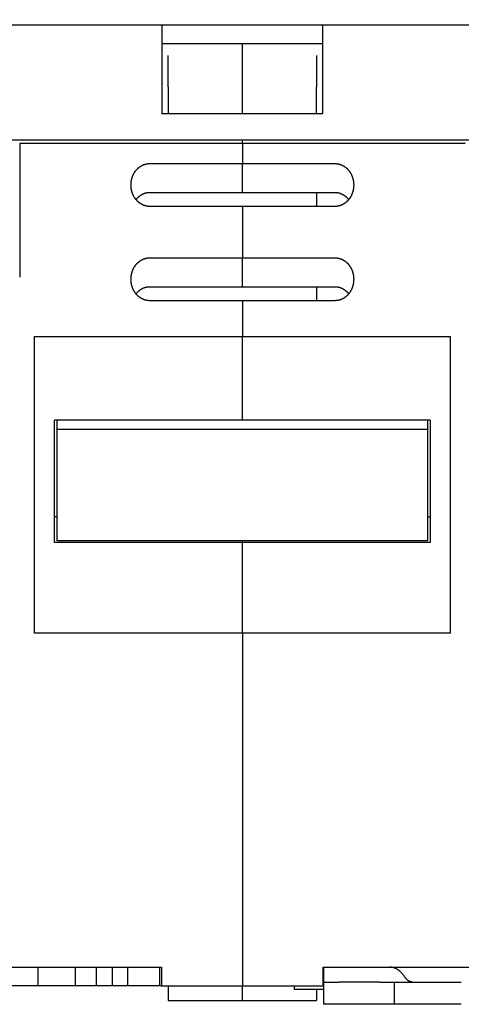
# Model space of a CAD drawing. Units: inches. Extents: x 0 to 56.4, y 0 to 43.3.
# Drawn here: x 16.1 to 18.5, y 8.6 to 13.8 of the extents above; entities that cross this region are included whole.
import ezdxf

# ---------------------------------------------------------------- set-up
doc = ezdxf.new("R2010")
doc.units = ezdxf.units.IN
doc.header["$MEASUREMENT"] = 0
doc.linetypes.add('HIDDENNEW0', pattern=[4.5, 1.5, -1.5, 1.5])
for name, color, linetype in [('2D_GEOM', 1, 'Continuous'), ('DIMENSION', 4, 'Continuous'), ('VISIBLE', 255, 'HIDDENNEW0')]:
    doc.layers.add(name, color=color, linetype=linetype)
doc.styles.add('Dimen_Text', font='romans.shx', dxfattribs={"width": 0.75})
doc.dimstyles.get("Standard").update_dxf_attribs({"dimscale": 5.5, "dimtxt": 0.125, "dimasz": 0.12, "dimexe": 0.08, "dimexo": 0.08, "dimgap": 0.09, "dimtad": 0, "dimtih": 1, "dimtoh": 1, "dimzin": 1, "dimdsep": 46, "dimtxsty": 'Dimen_Text', "dimcen": 0, "dimclrd": 256, "dimclre": 256, "dimclrt": 256, "dimadec": 0, "dimazin": 0, "dimtfac": 1, "dimtofl": 0, "dimtmove": 0, "dimatfit": 2, "dimfxl": 0, "dimtolj": 1, "dimtzin": 0, "dimlwd": -1, "dimlwe": -1, "dimarcsym": 0})

# ---------------------------------------------------------------- blocks, each defined once
blk = doc.blocks.new('OT800U22 BOTTOM')
at = {"layer": 'VISIBLE', "linetype": 'Continuous'}
for p, q in [((123.60696, 69.5), (151.2, 69.5)), ((151.2, 66.60469), (151.2, 69.5)), ((151.2, 69.5), (172.79999, 69.5)), ((172.79999, 69.5), (172.79999, 66.60469)), ((172.79999, 69.5), (200.39303, 69.5)), ((151.2, 67), (172.79999, 67)), ((151.2, 57.5), (151.2, 66.60469)), ((162, 65.38289), (162, 67)), ((172.79999, 66.60469), (172.79999, 57.5)), ((152, 61.15236), (152, 65.38289)), ((162, 61.15241), (162, 65.38289)), ((172, 65.38289), (172, 61.1524)), ((152, 61.15236), (152, 57.56945)), ((162, 57.56945), (162, 61.15241)), ((172, 57.56945), (172, 61.1524)), ((172.79999, 57.5), (151.2, 57.5)), ((152.00001, 57.5695), (162, 57.5695)), ((162, 57.5695), (171.99999, 57.5695)), ((162, 57.49998), (162, 57.56945)), ((123.09939, 54), (200.9006, 54)), ((162, 53.5), (132, 53.5)), ((132.00004, 53.50003), (132.00004, 35.50003)), ((162, 53.5), (162, 53.99994)), ((191.99999, 53.5), (162, 53.5)), ((162, 53.5), (162, 50.8)), ((149.50001, 50.80005), (162, 50.80005)), ((162, 50.80005), (174.49998, 50.80005)), ((162, 47.04722), (162, 50.8)), ((149.50001, 46.9133), (162, 46.9133)), ((162, 46.91324), (162, 47.04722)), ((162, 46.9133), (174.49998, 46.9133)), ((171.99999, 46.9133), (171.99999, 45.02653)), ((162, 45.02653), (149.50001, 45.02653)), ((174.49998, 45.02653), (162, 45.02653)), ((162, 45.02649), (162, 38.09829)), ((149.50001, 38.09825), (162, 38.09825)), ((162, 34.34551), (162, 38.09829)), ((162, 38.09825), (174.49998, 38.09825)), ((149.50001, 34.2115), (162, 34.2115)), ((162, 34.20962), (162, 34.34551)), ((162, 34.2115), (174.49998, 34.2115)), ((171.99999, 34.2115), (171.99999, 32.32484)), ((162, 32.32484), (149.50001, 32.32484)), ((174.49998, 32.32484), (162, 32.32484)), ((162, 32.32479), (162, 27.5)), ((134, 27.5), (162, 27.5)), ((134, -12.5), (134, 27.5)), ((162, 27.5), (190, 27.5)), ((162, 16.23614), (162, 27.5)), ((190, 27.5), (190, -12.5)), ((162, 16.23614), (136.7, 16.23614)), ((136.7, -0.25631), (136.7, 16.23614)), ((137.00003, 16.23608), (137, 15.07596)), ((187.3, 16.23614), (162, 16.23614)), ((187, 15.07596), (187, 16.23614)), ((187.3, 16.23614), (187.3, -0.25631)), ((137, 15), (137, 15.07596)), ((137, 15), (187, 15)), ((137, 15), (137, 0)), ((187, 15.07596), (187, 15)), ((187, 0), (187, 15)), ((137, 0), (187, 0)), ((162, -0.2563), (136.69999, -0.2563)), ((162, -0.25631), (162, -0.00006)), ((187.3, -0.2563), (162, -0.2563)), ((162, -12.5), (162, -0.25631)), ((162, -12.5), (134, -12.5)), ((190, -12.5), (162, -12.5)), ((162, -12.5), (162, -60)), ((122, -57.5), (151.1, -57.5)), ((134.5, -60), (134.5, -57.5)), ((139.5, -60), (139.5, -57.5)), ((142.3474, -59.99998), (142.3474, -57.49999)), ((144.52346, -59.99998), (144.52346, -57.49999)), ((146.56437, -59.99998), (146.56437, -57.49999)), ((150.87659, -59.99998), (150.87659, -57.49999)), ((151.1, -57.5), (151.1, -60)), ((172.9, -60), (172.9, -57.5)), ((172.9, -57.5), (179.95638, -57.5)), ((173, -58.83334), (173, -57.5)), ((179.95638, -57.5), (181.87387, -57.5)), ((181.87387, -57.5), (202, -57.5)), ((173, -59.5), (173, -58.83334)), ((173, -62.5), (173, -59.5)), ((173, -59.5), (175, -59.5)), ((180.5, -59.5), (175, -59.5)), ((180.5, -59.5), (182.5, -59.5)), ((182.5, -62.5), (182.5, -59.5)), ((182.5, -59.5), (185.53681, -59.5)), ((185.54796, -59.5), (191.49994, -59.49996)), ((134.5, -60), (122, -60)), ((139.5, -60), (134.5, -60)), ((142.34741, -60), (139.5, -60)), ((144.52343, -60), (142.34741, -60)), ((146.56437, -59.99998), (144.52346, -59.99998)), ((150.87659, -60), (146.56436, -60)), ((151.10002, -59.99998), (150.87659, -60)), ((151.1, -60), (162, -60)), ((152, -60), (152, -62)), ((162, -60), (172.9, -60)), ((162, -62), (162, -60)), ((168.99997, -59.99998), (168.99997, -60.50001)), ((169.06114, -60.5), (169, -60.5)), ((170.05774, -60.5), (169.06114, -60.5)), ((172.4, -60.5), (170.05774, -60.5)), ((171.99999, -60.50001), (172, -62)), ((173.00003, -60.50001), (172.4, -60.5)), ((152, -62), (162, -62)), ((162, -62), (172, -62)), ((175, -62.5), (173, -62.5)), ((180.5, -62.5), (175, -62.5)), ((182.5, -62.5), (180.5, -62.5)), ((185.5368, -62.5), (182.5, -62.5)), ((191.49994, -62.49998), (185.54796, -62.5))]:
    blk.add_line(p, q, dxfattribs=at)
for points in [[(147.00002, 47.91323), (147.00057, 47.97416, -0.004451478), (147.00219, 48.03499, -0.004461525), (147.00492, 48.09571, -0.004473682), (147.00872, 48.15632, -0.00449274), (147.01363, 48.21678, -0.004511018), (147.01961, 48.27709, -0.00452876), (147.02671, 48.33722, -0.004546751), (147.03488, 48.39717, -0.004567127), (147.04416, 48.45691, -0.004586787), (147.05452, 48.51643, -0.004608259), (147.066, 48.5757, -0.00462878), (147.07855, 48.63473, -0.004651638), (147.09223, 48.69348, -0.004673027), (147.10698, 48.75194, -0.004696931), (147.12285, 48.81009, -0.004718934), (147.1398, 48.86793, -0.004743738), (147.15787, 48.92543, -0.00476608), (147.17703, 48.98257, -0.004791455), (147.19731, 49.03934, -0.004813991), (147.21867, 49.09572, -0.0048397), (147.24116, 49.1517, -0.004861945), (147.26473, 49.20726, -0.004888606), (147.28942, 49.26237, -0.004913574), (147.3152, 49.31701, -0.004947077), (147.34209, 49.37113, -0.004979059), (147.37005, 49.42473, -0.005018564), (147.39912, 49.47776, -0.005055932), (147.42925, 49.5302, -0.005101538), (147.46048, 49.58201, -0.005144455), (147.49276, 49.63318, -0.005196029), (147.52614, 49.68364, -0.005243257), (147.56056, 49.73341, -0.00529851), (147.59606, 49.78243, -0.005352057), (147.63259, 49.83068, -0.005417569), (147.67021, 49.87812, -0.005463149), (147.70884, 49.92474, -0.005502384), (147.74853, 49.97048, -0.005530707), (147.7892, 50.01534, -0.005556738), (147.83089, 50.05926, -0.005586033), (147.87353, 50.10223, -0.005625434), (147.91714, 50.1442, -0.005664033), (147.96167, 50.18518, -0.00571074), (148.00713, 50.22507, -0.005756604), (148.05347, 50.26391, -0.005811836), (148.10071, 50.30161, -0.00586445), (148.1488, 50.33819, -0.005926124), (148.19774, 50.37357, -0.005986278), (148.24749, 50.40777, -0.006058391), (148.29806, 50.4407, -0.006111257), (148.3494, 50.47239, -0.006157362), (148.40151, 50.50276, -0.006195516), (148.45433, 50.53184, -0.006234827), (148.50787, 50.55955, -0.006281893), (148.56208, 50.58591, -0.006345661), (148.61695, 50.61085, -0.006377508), (148.67242, 50.6344, -0.006392836), (148.72848, 50.65647, -0.006504235), (148.78516, 50.67709, -0.00670762), (148.84249, 50.69619, -0.006563411), (148.90008, 50.71379, -0.006165785), (148.95781, 50.72979, -0.006897477), (149.01697, 50.74428, -0.0083674), (149.07803, 50.75717, -0.00634156), (149.13562, 50.76836, -0.002032203), (149.18791, 50.77769, -0.009174632), (149.25582, 50.78582, -0.016090909), (149.36131, 50.79329, -0.007829709), (149.50001, 50.80005, -0.004104193)], [(174.49998, 50.80005), (174.56145, 50.79911, -0.007121892), (174.62264, 50.79645, -0.007219352), (174.68356, 50.79198, -0.007217476), (174.74417, 50.78582, -0.007114025), (174.80445, 50.77791, -0.007047813), (174.86437, 50.76836, -0.006988404), (174.9239, 50.75712, -0.006933171), (174.98302, 50.74428, -0.006861724), (175.04169, 50.72981, -0.006802091), (175.09991, 50.71379, -0.006734121), (175.15762, 50.69619, -0.006675845), (175.21483, 50.67709, -0.006609719), (175.27148, 50.65647, -0.006553369), (175.32756, 50.6344, -0.006491168), (175.38304, 50.61085, -0.006438316), (175.43791, 50.58591, -0.006381203), (175.49212, 50.55955, -0.006332671), (175.54566, 50.53184, -0.006280938), (175.59848, 50.50276, -0.00623855), (175.65059, 50.47239, -0.006195838), (175.70193, 50.4407, -0.006156382), (175.7525, 50.40777, -0.006111216), (175.80225, 50.37357, -0.006058673), (175.85119, 50.33819, -0.005986248), (175.89928, 50.30161, -0.005925955), (175.94652, 50.26391, -0.005864313), (175.99286, 50.22507, -0.005811691), (176.03832, 50.18517, -0.005756406), (176.08285, 50.1442, -0.005710508), (176.12646, 50.10223, -0.005663779), (176.1691, 50.05925, -0.005625163), (176.21079, 50.01533, -0.005585743), (176.25146, 49.97047, -0.005556432), (176.29115, 49.92473, -0.005530382), (176.32978, 49.87811, -0.005502066), (176.3674, 49.83068, -0.005462856), (176.40393, 49.78242, -0.005417328), (176.43944, 49.73341, -0.005351896), (176.47385, 49.68364, -0.005298413), (176.50723, 49.63317, -0.005243222), (176.53951, 49.58201, -0.005196051), (176.57074, 49.5302, -0.005144539), (176.60087, 49.47776, -0.005101666), (176.62994, 49.42473, -0.005056097), (176.6579, 49.37113, -0.005018789), (176.6848, 49.31701, -0.004979377), (176.71057, 49.26237, -0.004947362), (176.73527, 49.20726, -0.004913717), (176.75884, 49.1517, -0.004889006), (176.78133, 49.09573, -0.004862975), (176.80269, 49.03934, -0.004839764), (176.82297, 48.98257, -0.004811638), (176.84212, 48.92543, -0.004792306), (176.8602, 48.86794, -0.004775042), (176.87715, 48.81009, -0.004741225), (176.89302, 48.75194, -0.004688497), (176.90777, 48.69351, -0.004705831), (176.92144, 48.63473, -0.004774413), (176.93399, 48.57558, -0.004620411), (176.94547, 48.51643, -0.004298537), (176.95582, 48.4574, -0.004715595), (176.96512, 48.39717, -0.005583358), (176.97332, 48.33531, -0.004230767), (176.98038, 48.27709, -0.001470459), (176.98623, 48.22436, -0.005914105), (176.99128, 48.15632, -0.010108017), (176.99587, 48.05116, -0.00492369), (176.99998, 47.91323, -0.00260488)], [(149.50001, 45.02653), (149.43855, 45.02745, -0.007125734), (149.37735, 45.0301, -0.007223415), (149.31644, 45.03456, -0.007221538), (149.25582, 45.04072, -0.007117832), (149.19554, 45.04862, -0.007051439), (149.13562, 45.05816, -0.006991856), (149.0761, 45.0694, -0.006936452), (149.01697, 45.08223, -0.006864782), (148.9583, 45.0967, -0.00680495), (148.90009, 45.11271, -0.006736749), (148.84237, 45.13031, -0.006678263), (148.78517, 45.1494, -0.006611898), (148.72852, 45.17002, -0.006555332), (148.67243, 45.19209, -0.006492889), (148.61695, 45.21564, -0.006439821), (148.56208, 45.24058, -0.006382469), (148.50787, 45.26694, -0.006333726), (148.45433, 45.29465, -0.006281764), (148.40151, 45.32373, -0.006239169), (148.3494, 45.3541, -0.006196226), (148.29806, 45.38579, -0.006156594), (148.24749, 45.41872, -0.006111262), (148.19774, 45.45292, -0.006058656), (148.1488, 45.4883, -0.005986247), (148.10072, 45.52488, -0.005925959), (148.05347, 45.56258, -0.005864313), (148.00713, 45.60142, -0.00581169), (147.96167, 45.64132, -0.005756406), (147.91714, 45.68229, -0.005710508), (147.87353, 45.72426, -0.005663779), (147.83089, 45.76724, -0.005625163), (147.7892, 45.81115, -0.005585743), (147.74853, 45.85602, -0.005556432), (147.70884, 45.90175, -0.005530382), (147.67021, 45.94837, -0.005502066), (147.63259, 45.99581, -0.005462856), (147.59606, 46.04407, -0.005417328), (147.56055, 46.09308, -0.005351896), (147.52614, 46.14285, -0.005298413), (147.49276, 46.19331, -0.005243222), (147.46048, 46.24448, -0.005196051), (147.42925, 46.29629, -0.005144539), (147.39912, 46.34873, -0.005101666), (147.37005, 46.40175, -0.005056097), (147.34209, 46.45535, -0.005018789), (147.3152, 46.50948, -0.004979376), (147.28942, 46.56412, -0.004947362), (147.26472, 46.61923, -0.004913718), (147.24115, 46.67479, -0.004889004), (147.21866, 46.73076, -0.004862969), (147.1973, 46.78715, -0.004839756), (147.17702, 46.84391, -0.004811631), (147.15787, 46.90106, -0.004792305), (147.1398, 46.95855, -0.004775051), (147.12285, 47.0164, -0.004741248), (147.10697, 47.07454, -0.004688537), (147.09222, 47.13298, -0.004705893), (147.07855, 47.19175, -0.004774502), (147.066, 47.2509, -0.004620527), (147.05452, 47.31005, -0.004298672), (147.04417, 47.36909, -0.004715782), (147.03488, 47.42931, -0.005583642), (147.02667, 47.49117, -0.00423102), (147.01961, 47.54939, -0.001470533), (147.01376, 47.60212, -0.005914549), (147.00872, 47.67015, -0.010109023), (147.00412, 47.77531, -0.004924266), (147.00002, 47.91323, -0.0026052)], [(176.99998, 47.91323), (176.99943, 47.8523, -0.004451358), (176.99781, 47.79148, -0.004461345), (176.99508, 47.73076, -0.004473462), (176.99128, 47.67015, -0.00449251), (176.98636, 47.60969, -0.00451077), (176.98038, 47.54939, -0.004528497), (176.97328, 47.48926, -0.004546473), (176.96511, 47.42931, -0.004566846), (176.95583, 47.36957, -0.0045865), (176.94547, 47.31006, -0.004607975), (176.93399, 47.25078, -0.004628497), (176.92144, 47.19176, -0.004651366), (176.90776, 47.13301, -0.004672763), (176.89301, 47.07455, -0.004696685), (176.87714, 47.01639, -0.004718705), (176.86019, 46.95856, -0.004743535), (176.84212, 46.90106, -0.0047659), (176.82296, 46.84392, -0.004791307), (176.80269, 46.78715, -0.004813874), (176.78132, 46.73076, -0.004839626), (176.75884, 46.67479, -0.004861904), (176.73526, 46.61923, -0.004888598), (176.71057, 46.56412, -0.004913579), (176.68479, 46.50948, -0.004947078), (176.6579, 46.45536, -0.004979058), (176.62994, 46.40175, -0.005018564), (176.60087, 46.34873, -0.005055932), (176.57074, 46.29629, -0.005101538), (176.53951, 46.24448, -0.005144455), (176.50723, 46.19331, -0.005196029), (176.47385, 46.14284, -0.005243257), (176.43944, 46.09307, -0.00529851), (176.40393, 46.04406, -0.005352057), (176.3674, 45.99581, -0.005417569), (176.32978, 45.94837, -0.005463149), (176.29115, 45.90175, -0.005502384), (176.25146, 45.85601, -0.005530707), (176.21079, 45.81115, -0.005556738), (176.1691, 45.76723, -0.005586033), (176.12646, 45.72425, -0.005625434), (176.08285, 45.68228, -0.005664033), (176.03832, 45.64131, -0.00571074), (175.99286, 45.60141, -0.005756604), (175.94652, 45.56258, -0.005811835), (175.89928, 45.52488, -0.00586445), (175.85119, 45.4883, -0.005926127), (175.80225, 45.45292, -0.005986277), (175.7525, 45.41872, -0.006058375), (175.70193, 45.38579, -0.006111298), (175.65059, 45.3541, -0.006157552), (175.59848, 45.32373, -0.006195868), (175.54566, 45.29465, -0.006235392), (175.49212, 45.26694, -0.006282655), (175.43792, 45.24058, -0.006346646), (175.38304, 45.21564, -0.006378692), (175.32757, 45.19209, -0.006394238), (175.27151, 45.17003, -0.006505877), (175.21483, 45.1494, -0.006709571), (175.1575, 45.13031, -0.006565497), (175.09991, 45.11271, -0.006167892), (175.04218, 45.09671, -0.006900128), (174.98302, 45.08223, -0.00837104), (174.92196, 45.06934, -0.006344352), (174.86437, 45.05816, -0.002032789), (174.81208, 45.04884, -0.009179285), (174.74417, 45.04072, -0.016099876), (174.63868, 45.03326, -0.007834087), (174.49998, 45.02653, -0.004106432)], [(147.67354, 45.94425), (147.70697, 45.98644, -0.004695942), (147.74117, 46.028, -0.004687256), (147.77618, 46.06891, -0.004693824), (147.81195, 46.10917, -0.004727883), (147.84849, 46.14873, -0.004757638), (147.88577, 46.18758, -0.004788009), (147.92379, 46.22568, -0.004819859), (147.96251, 46.26303, -0.004860941), (148.00195, 46.29959, -0.004900945), (148.04207, 46.33534, -0.004948137), (148.08289, 46.37025, -0.00499424), (148.12435, 46.40432, -0.005048604), (148.16648, 46.43749, -0.005101018), (148.20923, 46.46977, -0.00516183), (148.25261, 46.5011, -0.005220061), (148.2966, 46.5315, -0.005287124), (148.34119, 46.56091, -0.005350571), (148.38635, 46.58933, -0.005422924), (148.4321, 46.61671, -0.005491491), (148.47839, 46.64306, -0.005569944), (148.52523, 46.66832, -0.005640842), (148.57259, 46.69251, -0.005719217), (148.62047, 46.71556, -0.005798785), (148.66885, 46.73748, -0.005895124), (148.71773, 46.75822, -0.005955898), (148.76706, 46.77779, -0.006002044), (148.81684, 46.79612, -0.00613587), (148.86711, 46.81324, -0.006359695), (148.91791, 46.82907, -0.006241512), (148.96889, 46.84364, -0.005877336), (149.01997, 46.85687, -0.006603569), (149.0723, 46.86881, -0.008046029), (149.1263, 46.87939, -0.006091303), (149.17723, 46.88855, -0.001921686), (149.22346, 46.89616, -0.008859879), (149.28356, 46.90267, -0.015542943), (149.37704, 46.90839, -0.007538277), (149.50001, 46.9133, -0.003942712)], [(174.49998, 46.9133), (174.54269, 46.91334, -0.005961522), (174.58538, 46.91237, -0.006002207), (174.62807, 46.91036, -0.005953691), (174.67074, 46.90735, -0.005817542), (174.71336, 46.90333, -0.005717319), (174.75592, 46.89836, -0.005628221), (174.79839, 46.8924, -0.005544933), (174.84077, 46.88552, -0.005450844), (174.88302, 46.87769, -0.005369583), (174.92515, 46.86897, -0.005284078), (174.96711, 46.85934, -0.005209469), (175.00891, 46.84885, -0.005130253), (175.05051, 46.83747, -0.005062062), (175.0919, 46.82526, -0.004990384), (175.13307, 46.81221, -0.00492932), (175.17399, 46.79836, -0.00486542), (175.21465, 46.78369, -0.004811815), (175.25503, 46.76826, -0.004756041), (175.2951, 46.75205, -0.004710204), (175.33487, 46.7351, -0.004662781), (175.37429, 46.7174, -0.00462495), (175.41336, 46.699, -0.004586153), (175.45206, 46.67988, -0.004556467), (175.49037, 46.66009, -0.00452603), (175.52827, 46.63962, -0.004505159), (175.56575, 46.61851, -0.00448566), (175.60277, 46.59675, -0.004468886), (175.63935, 46.57438, -0.004442516), (175.67546, 46.55138, -0.004418297), (175.71112, 46.52779, -0.004383683), (175.74631, 46.5036, -0.004353111), (175.78104, 46.47883, -0.004316139), (175.8153, 46.45348, -0.004288244), (175.84911, 46.42757, -0.004258422), (175.88245, 46.40109, -0.004216265), (175.91532, 46.37408, -0.004154817), (175.94771, 46.34653, -0.004155333), (175.97966, 46.31843, -0.004195935), (176.01118, 46.28976, -0.004048838), (176.04213, 46.26072, -0.003756865), (176.07244, 46.23137, -0.004094578), (176.1027, 46.201, -0.004806585), (176.13311, 46.16936, -0.003644891), (176.16138, 46.13936, -0.001306739), (176.18671, 46.112, -0.005027025), (176.21816, 46.07587, -0.008501241), (176.2652, 46.01895, -0.004141339), (176.32596, 45.94365, -0.002198884)], [(147.00002, 35.21155), (147.00057, 35.27247, -0.00445167), (147.00219, 35.3333, -0.004461681), (147.00492, 35.39402, -0.004473803), (147.00872, 35.45462, -0.004492832), (147.01363, 35.51508, -0.004511081), (147.01961, 35.57539, -0.004528798), (147.02671, 35.63552, -0.004546765), (147.03488, 35.69547, -0.004567122), (147.04416, 35.75521, -0.004586763), (147.05452, 35.81472, -0.004608221), (147.066, 35.874, -0.004628728), (147.07855, 35.93302, -0.004651579), (147.09223, 35.99177, -0.004672959), (147.10698, 36.05024, -0.004696861), (147.12285, 36.10839, -0.004718862), (147.1398, 36.16623, -0.00474367), (147.15787, 36.22372, -0.004766014), (147.17703, 36.28086, -0.004791398), (147.19731, 36.33763, -0.004813944), (147.21867, 36.39402, -0.004839669), (147.24116, 36.44999, -0.004861928), (147.26473, 36.50555, -0.004888603), (147.28942, 36.56066, -0.004913577), (147.3152, 36.6153, -0.004947078), (147.34209, 36.66943, -0.004979058), (147.37005, 36.72303, -0.005018564), (147.39912, 36.77605, -0.005055932), (147.42925, 36.8285, -0.005101538), (147.46048, 36.8803, -0.005144455), (147.49276, 36.93147, -0.005196029), (147.52614, 36.98194, -0.005243257), (147.56056, 37.03171, -0.00529851), (147.59606, 37.08072, -0.005352057), (147.63259, 37.12898, -0.005417569), (147.67021, 37.17641, -0.005463149), (147.70884, 37.22303, -0.005502384), (147.74853, 37.26877, -0.005530707), (147.7892, 37.31363, -0.005556738), (147.83089, 37.35755, -0.005586033), (147.87353, 37.40053, -0.005625434), (147.91714, 37.4425, -0.005664033), (147.96167, 37.48347, -0.00571074), (148.00713, 37.52337, -0.005756604), (148.05347, 37.5622, -0.005811835), (148.10071, 37.59991, -0.005864451), (148.1488, 37.63649, -0.005926128), (148.19774, 37.67186, -0.005986277), (148.24749, 37.70606, -0.006058373), (148.29806, 37.73899, -0.006111304), (148.3494, 37.77068, -0.006157578), (148.40151, 37.80105, -0.006195913), (148.45433, 37.83013, -0.006235462), (148.50787, 37.85784, -0.006282746), (148.56208, 37.88421, -0.006346759), (148.61695, 37.90914, -0.006378822), (148.67242, 37.93269, -0.006394386), (148.72848, 37.95476, -0.006506043), (148.78516, 37.97538, -0.00670976), (148.84249, 37.99448, -0.00656569), (148.90008, 38.01207, -0.006168078), (148.95781, 38.02807, -0.006900352), (149.01697, 38.04255, -0.008371333), (149.07803, 38.05544, -0.006344559), (149.13562, 38.06662, -0.002032825), (149.18791, 38.07594, -0.009179617), (149.25582, 38.08406, -0.016100437), (149.36131, 38.09151, -0.007834321), (149.50001, 38.09825, -0.00410654)], [(174.49998, 38.09825), (174.56145, 38.09733, -0.007126141), (174.62264, 38.09467, -0.007223817), (174.68356, 38.09022, -0.007221917), (174.74417, 38.08406, -0.007118171), (174.80445, 38.07616, -0.007051746), (174.86437, 38.06662, -0.006992134), (174.9239, 38.05538, -0.006936701), (174.98302, 38.04255, -0.006865002), (175.04169, 38.02808, -0.006805143), (175.09991, 38.01207, -0.006736916), (175.15762, 37.99447, -0.006678407), (175.21483, 37.97538, -0.006612019), (175.27148, 37.95476, -0.006555433), (175.32756, 37.93269, -0.006492971), (175.38304, 37.90914, -0.006439886), (175.43791, 37.88421, -0.006382519), (175.49212, 37.85784, -0.006333763), (175.54566, 37.83013, -0.00628179), (175.59848, 37.80105, -0.006239186), (175.65059, 37.77068, -0.006196235), (175.70193, 37.73899, -0.006156599), (175.7525, 37.70606, -0.006111263), (175.80225, 37.67186, -0.006058655), (175.85119, 37.63648, -0.005986247), (175.89928, 37.5999, -0.005925959), (175.94652, 37.5622, -0.005864313), (175.99286, 37.52336, -0.00581169), (176.03832, 37.48347, -0.005756406), (176.08285, 37.4425, -0.005710508), (176.12646, 37.40052, -0.005663779), (176.1691, 37.35755, -0.005625163), (176.21079, 37.31363, -0.005585743), (176.25146, 37.26877, -0.005556432), (176.29115, 37.22303, -0.005530382), (176.32978, 37.17641, -0.005502066), (176.3674, 37.12897, -0.005462856), (176.40393, 37.08072, -0.005417328), (176.43944, 37.03171, -0.005351896), (176.47385, 36.98194, -0.005298413), (176.50723, 36.93147, -0.005243222), (176.53951, 36.8803, -0.005196051), (176.57074, 36.8285, -0.005144539), (176.60087, 36.77605, -0.005101666), (176.62994, 36.72303, -0.005056097), (176.6579, 36.66943, -0.005018789), (176.6848, 36.6153, -0.004979376), (176.71057, 36.56066, -0.004947362), (176.73527, 36.50556, -0.00491372), (176.75884, 36.45, -0.004889002), (176.78133, 36.39402, -0.004862957), (176.80269, 36.33763, -0.004839733), (176.82297, 36.28087, -0.004811591), (176.84212, 36.22373, -0.004792249), (176.8602, 36.16623, -0.004774976), (176.87715, 36.10838, -0.004741157), (176.89302, 36.05024, -0.004688426), (176.90777, 35.99181, -0.004705761), (176.92144, 35.93303, -0.004774343), (176.93399, 35.87388, -0.004620353), (176.94547, 35.81473, -0.004298493), (176.95582, 35.75569, -0.004715554), (176.96512, 35.69547, -0.005583324), (176.97332, 35.63361, -0.004230769), (176.98038, 35.57539, -0.001470475), (176.98623, 35.52266, -0.005914125), (176.99128, 35.45462, -0.010108171), (176.99587, 35.34947, -0.004923828), (176.99998, 35.21155, -0.002604969)], [(149.50001, 32.32484), (149.43855, 32.32576, -0.007126664), (149.37735, 32.32841, -0.007224392), (149.31644, 32.33287, -0.00722251), (149.25582, 32.33902, -0.007118739), (149.19554, 32.34692, -0.0070523), (149.13562, 32.35646, -0.006992673), (149.0761, 32.3677, -0.006937225), (149.01697, 32.38053, -0.0068655), (148.9583, 32.395, -0.006805618), (148.90009, 32.41101, -0.006737361), (148.84237, 32.4286, -0.006678824), (148.78517, 32.4477, -0.006612401), (148.72852, 32.46832, -0.006555784), (148.67243, 32.49039, -0.006493284), (148.61695, 32.51393, -0.006440164), (148.56208, 32.53887, -0.006382757), (148.50787, 32.56523, -0.006333965), (148.45433, 32.59294, -0.00628195), (148.40151, 32.62202, -0.006239309), (148.3494, 32.65239, -0.006196313), (148.29806, 32.68408, -0.006156642), (148.24749, 32.71702, -0.006111272), (148.19774, 32.75121, -0.006058652), (148.1488, 32.78659, -0.005986247), (148.10072, 32.82317, -0.00592596), (148.05347, 32.86087, -0.005864313), (148.00713, 32.89971, -0.00581169), (147.96167, 32.93961, -0.005756406), (147.91714, 32.98058, -0.005710508), (147.87353, 33.02255, -0.005663779), (147.83089, 33.06553, -0.005625163), (147.7892, 33.10945, -0.005585743), (147.74853, 33.15431, -0.005556432), (147.70884, 33.20005, -0.005530382), (147.67021, 33.24667, -0.005502066), (147.63259, 33.2941, -0.005462856), (147.59606, 33.34236, -0.005417328), (147.56055, 33.39137, -0.005351896), (147.52614, 33.44114, -0.005298413), (147.49276, 33.49161, -0.005243222), (147.46048, 33.54277, -0.005196051), (147.42925, 33.59458, -0.005144539), (147.39912, 33.64702, -0.005101666), (147.37005, 33.70005, -0.005056097), (147.34209, 33.75365, -0.005018789), (147.3152, 33.80777, -0.004979377), (147.28942, 33.86241, -0.004947362), (147.26472, 33.91752, -0.004913716), (147.24115, 33.97308, -0.004889008), (147.21866, 34.02905, -0.004862987), (147.1973, 34.08544, -0.004839788), (147.17702, 34.14221, -0.004811678), (147.15787, 34.19935, -0.004792362), (147.1398, 34.25685, -0.004775116), (147.12285, 34.31469, -0.004741317), (147.10697, 34.37284, -0.004688608), (147.09222, 34.43127, -0.004705963), (147.07855, 34.49005, -0.004774573), (147.066, 34.5492, -0.004620585), (147.05452, 34.60835, -0.004298716), (147.04417, 34.66738, -0.004715823), (147.03488, 34.72761, -0.005583677), (147.02667, 34.78948, -0.004231019), (147.01961, 34.84769, -0.001470516), (147.01376, 34.90042, -0.005914529), (147.00872, 34.96846, -0.010108868), (147.00412, 35.07361, -0.004924128), (147.00002, 35.21155, -0.002605111)], [(176.99998, 35.21155), (176.99943, 35.15062, -0.004451166), (176.99781, 35.08979, -0.004461189), (176.99508, 35.02907, -0.004473342), (176.99128, 34.96846, -0.004492418), (176.98636, 34.908, -0.004510707), (176.98038, 34.84769, -0.004528459), (176.97328, 34.78756, -0.00454646), (176.96511, 34.72761, -0.004566852), (176.95583, 34.66787, -0.004586524), (176.94547, 34.60835, -0.004608013), (176.93399, 34.54908, -0.004628548), (176.92144, 34.49005, -0.004651425), (176.90776, 34.43131, -0.004672831), (176.89301, 34.37284, -0.004696755), (176.87714, 34.31469, -0.004718777), (176.86019, 34.25685, -0.004743604), (176.84212, 34.19936, -0.004765965), (176.82296, 34.14221, -0.004791363), (176.80269, 34.08545, -0.004813921), (176.78132, 34.02906, -0.004839657), (176.75884, 33.97308, -0.004861922), (176.73526, 33.91752, -0.004888602), (176.71057, 33.86242, -0.004913577), (176.68479, 33.80778, -0.004947078), (176.6579, 33.75365, -0.004979058), (176.62994, 33.70005, -0.005018564), (176.60087, 33.64702, -0.005055932), (176.57074, 33.59458, -0.005101538), (176.53951, 33.54277, -0.005144455), (176.50723, 33.49161, -0.005196029), (176.47385, 33.44114, -0.005243257), (176.43944, 33.39137, -0.00529851), (176.40393, 33.34236, -0.005352057), (176.3674, 33.2941, -0.005417569), (176.32978, 33.24666, -0.005463149), (176.29115, 33.20004, -0.005502384), (176.25146, 33.15431, -0.005530707), (176.21079, 33.10944, -0.005556738), (176.1691, 33.06553, -0.005586033), (176.12646, 33.02255, -0.005625434), (176.08285, 32.98058, -0.005664033), (176.03832, 32.93961, -0.00571074), (175.99286, 32.89971, -0.005756604), (175.94652, 32.86087, -0.005811835), (175.89928, 32.82317, -0.005864451), (175.85119, 32.78659, -0.005926128), (175.80225, 32.75121, -0.005986277), (175.7525, 32.71702, -0.006058371), (175.70193, 32.68408, -0.006111309), (175.65059, 32.65239, -0.0061576), (175.59848, 32.62202, -0.006195955), (175.54566, 32.59294, -0.006235531), (175.49212, 32.56524, -0.006282841), (175.43792, 32.53887, -0.006346886), (175.38304, 32.51393, -0.00637898), (175.32757, 32.49039, -0.006394577), (175.27151, 32.46832, -0.006506273), (175.21483, 32.4477, -0.006710039), (175.1575, 32.4286, -0.006565996), (175.09991, 32.41101, -0.006168394), (175.04218, 32.39501, -0.006900757), (174.98302, 32.38053, -0.008371901), (174.92196, 32.36764, -0.006345009), (174.86437, 32.35646, -0.002032925), (174.81208, 32.34714, -0.009180376), (174.74417, 32.33902, -0.016101961), (174.63868, 32.33157, -0.007835096), (174.49998, 32.32484, -0.004106945)], [(147.67354, 33.24255), (147.70697, 33.28473, -0.004695995), (147.74117, 33.32629, -0.004687299), (147.77618, 33.3672, -0.00469388), (147.81195, 33.40747, -0.004727981), (147.84849, 33.44702, -0.00475777), (147.88577, 33.48587, -0.004788173), (147.92379, 33.52397, -0.004820056), (147.96251, 33.56133, -0.004861177), (148.00195, 33.59788, -0.004901218), (148.04207, 33.63364, -0.004948452), (148.08289, 33.66854, -0.004994595), (148.12435, 33.70261, -0.005049003), (148.16648, 33.73578, -0.005101461), (148.20923, 33.76806, -0.00516232), (148.25261, 33.79939, -0.005220596), (148.2966, 33.82979, -0.00528771), (148.34119, 33.85919, -0.005351204), (148.38635, 33.88762, -0.00542361), (148.4321, 33.91499, -0.005492226), (148.47839, 33.94135, -0.005570734), (148.52523, 33.9666, -0.005641682), (148.57259, 33.99079, -0.005720111), (148.62047, 34.01383, -0.005799729), (148.66885, 34.03576, -0.005896125), (148.71773, 34.05649, -0.005956945), (148.76706, 34.07606, -0.006003135), (148.81684, 34.09438, -0.006137018), (148.86711, 34.1115, -0.006360923), (148.91791, 34.12733, -0.006242739), (148.96889, 34.14189, -0.005878508), (149.01997, 34.15512, -0.006604921), (149.0723, 34.16705, -0.008047723), (149.1263, 34.17763, -0.006092571), (149.17723, 34.18678, -0.001922034), (149.22346, 34.1944, -0.008861787), (149.28356, 34.20089, -0.015546294), (149.37704, 34.2066, -0.007539844), (149.50001, 34.2115, -0.003943507)], [(174.49998, 34.2115), (174.54269, 34.21155, -0.005965742), (174.58538, 34.21059, -0.006006577), (174.62807, 34.20859, -0.005958024), (174.67074, 34.20559, -0.00582163), (174.71336, 34.20157, -0.005721227), (174.75592, 34.19661, -0.005631963), (174.79839, 34.19066, -0.005548513), (174.84077, 34.18378, -0.005454225), (174.88302, 34.17596, -0.005372787), (174.92515, 34.16725, -0.005287083), (174.96711, 34.15762, -0.005212295), (175.00891, 34.14712, -0.005132878), (175.05051, 34.13575, -0.005064507), (175.0919, 34.12355, -0.004992629), (175.13307, 34.1105, -0.004931388), (175.17399, 34.09665, -0.004867292), (175.21465, 34.08198, -0.004813513), (175.25503, 34.06655, -0.004757549), (175.2951, 34.05034, -0.004711543), (175.33487, 34.03339, -0.004663936), (175.37429, 34.01569, -0.004625942), (175.41336, 33.99729, -0.004586967), (175.45206, 33.97818, -0.004557125), (175.49037, 33.95839, -0.004526522), (175.52827, 33.93792, -0.004505498), (175.56575, 33.91681, -0.00448582), (175.60277, 33.89505, -0.004468945), (175.63935, 33.87267, -0.004442522), (175.67546, 33.84968, -0.004418285), (175.71112, 33.82609, -0.004383683), (175.74631, 33.80189, -0.004353114), (175.78104, 33.77713, -0.004316139), (175.8153, 33.75177, -0.004288243), (175.84911, 33.72586, -0.004258422), (175.88245, 33.69938, -0.004216265), (175.91532, 33.67237, -0.004154817), (175.94771, 33.64483, -0.004155333), (175.97966, 33.61673, -0.004195935), (176.01118, 33.58805, -0.004048838), (176.04213, 33.55901, -0.003756865), (176.07244, 33.52966, -0.004094578), (176.1027, 33.49929, -0.004806585), (176.13311, 33.46765, -0.003644891), (176.16138, 33.43765, -0.001306739), (176.18671, 33.4103, -0.005027025), (176.21816, 33.37416, -0.008501241), (176.2652, 33.31724, -0.004141339), (176.32596, 33.24194, -0.002198884)], [(136.69999, 3.2275), (136.70998, 3.22751, 0.000540818), (136.71997, 3.22755, 0.000540138), (136.72996, 3.2276, 0.000540478), (136.73995, 3.22768, 0.000541992), (136.74994, 3.22777, 0.000543067), (136.75994, 3.22789, 0.000544031), (136.76993, 3.22803, 0.000544909), (136.77993, 3.2282, 0.000545985), (136.78992, 3.22838, 0.00054695), (136.79992, 3.22859, 0.000548094), (136.80992, 3.22882, 0.000548904), (136.81992, 3.22907, 0.000549689), (136.82992, 3.22935, 0.000551011), (136.83992, 3.22964, 0.000553082), (136.84993, 3.22996, 0.000552607), (136.85993, 3.2303, 0.00055025), (136.86993, 3.23066, 0.000556008), (136.87994, 3.23105, 0.000568504), (136.88996, 3.23146, 0.000553091), (136.89995, 3.23189, 0.000517061), (136.90988, 3.23234, 0.000572154), (136.91996, 3.23282, 0.000684179), (136.93029, 3.23334, 0.000519257), (136.93998, 3.23384, 0.00017635), (136.94874, 3.2343, 0.000735841), (136.96, 3.23495, 0.001270484), (136.97733, 3.23601, 0.000621219), (137.00003, 3.23744, 0.000328863)], [(187, 3.20278), (187.01008, 3.20269, 0.000072635), (187.02017, 3.20261, 0.000072783), (187.03025, 3.20253, 0.000072805), (187.04032, 3.20245, 0.00007268), (187.05038, 3.20237, 0.000072613), (187.06044, 3.2023, 0.000072559), (187.0705, 3.20223, 0.000072514), (187.08055, 3.20216, 0.000072439), (187.09059, 3.2021, 0.000072395), (187.10062, 3.20204, 0.000072338), (187.11065, 3.20198, 0.000072278), (187.12068, 3.20192, 0.000072175), (187.13069, 3.20187, 0.000072179), (187.14071, 3.20182, 0.00007224), (187.15071, 3.20178, 0.000072018), (187.16071, 3.20173, 0.000071519), (187.1707, 3.20169, 0.000072086), (187.18069, 3.20166, 0.000073463), (187.19069, 3.20162, 0.000071358), (187.20064, 3.20159, 0.000066617), (187.21053, 3.20156, 0.000073406), (187.22057, 3.20154, 0.000087316), (187.23083, 3.20151, 0.000066377), (187.24047, 3.20149, 0.000023063), (187.24917, 3.20148, 0.000093284), (187.26034, 3.20146, 0.000160289), (187.27752, 3.20145, 0.00007852), (187.3, 3.20143, 0.000041691)], [(183.90013, -58.83334), (183.84378, -58.75053, 0.005373637), (183.7863, -58.66981, 0.005470148), (183.72764, -58.59127, 0.005611929), (183.66788, -58.5149, 0.005816919), (183.60701, -58.4409, 0.006015212), (183.54513, -58.36925, 0.006203937), (183.48222, -58.30011, 0.0064037), (183.41838, -58.23345, 0.006613036), (183.3536, -58.16944, 0.006830026), (183.28797, -58.10805, 0.007048334), (183.2215, -58.04944, 0.0072735), (183.15427, -57.99355, 0.007495419), (183.08632, -57.94055, 0.007734738), (183.0177, -57.89037, 0.007977198), (182.94844, -57.84318, 0.008195453), (182.87865, -57.79888, 0.00837206), (182.80838, -57.75764, 0.008673331), (182.73758, -57.71935, 0.009065278), (182.66628, -57.68417, 0.009041946), (182.59493, -57.65201, 0.008643443), (182.52372, -57.62301, 0.00969478), (182.45115, -57.59698, 0.011732867), (182.37671, -57.57404, 0.009160937), (182.3067, -57.55432, 0.00335333), (182.24331, -57.53803, 0.012971706), (182.16204, -57.52401, 0.022746367), (182.03718, -57.5113, 0.011378421), (181.87385, -57.49999, 0.006094576)], [(181.87385, -57.49999), (182.03121, -57.49999, 0.000000098), (182.18857, -57.49999, 0.000000099), (182.34592, -57.49999, 0.000000098), (182.50328, -57.49999, 0.000000094), (182.66063, -57.49999, 0.000000092), (182.81799, -57.49999, 0.000000089), (182.97535, -57.49999, 0.000000087), (183.1327, -57.5, 0.000000084), (183.29006, -57.5, 0.000000082), (183.44741, -57.5, 0.000000079), (183.60477, -57.5, 0.000000076), (183.76212, -57.5, 0.000000074), (183.91948, -57.5, 0.000000071), (184.07684, -57.5, 0.000000068), (184.23419, -57.5, 0.000000066), (184.39155, -57.5, 0.000000063), (184.5489, -57.5, 0.000000061), (184.70626, -57.5, 0.000000058), (184.86361, -57.5, 0.000000056), (185.02097, -57.5, 0.000000053), (185.17833, -57.5, 0.000000051), (185.33568, -57.5, 0.000000048), (185.49303, -57.5, 0.000000045), (185.65039, -57.5, 0.000000043), (185.80777, -57.5, 0.00000004), (185.9651, -57.5, 0.000000037), (186.12238, -57.5, 0.000000035), (186.27981, -57.5, 0.000000033), (186.43749, -57.5, 0.00000003), (186.59452, -57.5, 0.000000026), (186.75062, -57.5, 0.000000025), (186.90923, -57.5, 0.000000024), (187.07155, -57.5), (187.22394, -57.5), (187.36172, -57.5), (187.53865, -57.5, 0.000000019), (187.81118, -57.5), (188.16807, -57.5)], [(184.91332, -59.49996), (184.87748, -59.49921, -0.01044425), (184.84155, -59.49699, -0.010316628), (184.80552, -59.49324, -0.010233037), (184.76942, -59.48799, -0.010242991), (184.73329, -59.48119, -0.010182269), (184.69716, -59.47288, -0.01008495), (184.66105, -59.463, -0.009954309), (184.62499, -59.4516, -0.009826042), (184.58902, -59.43863, -0.009660901), (184.55315, -59.42414, -0.009492529), (184.51741, -59.40808, -0.009292062), (184.48184, -59.39052, -0.009091129), (184.44647, -59.37141, -0.008877461), (184.41131, -59.35081, -0.008676457), (184.37641, -59.32867, -0.008423593), (184.34178, -59.3051, -0.008151553), (184.30747, -59.28004, -0.007983089), (184.27346, -59.25353, -0.007902511), (184.23977, -59.22551, -0.007452112), (184.20658, -59.19629, -0.006776092), (184.17396, -59.16592, -0.00722771), (184.14132, -59.13359, -0.008278914), (184.10846, -59.09895, -0.006112315), (184.07788, -59.06565, -0.002171205), (184.05044, -59.03489, -0.008204314), (184.01643, -58.99277, -0.013275247), (183.96565, -58.9246, -0.006230954), (183.90013, -58.83334, -0.003249051)]]:
    blk.add_lwpolyline(points, format="xyb", dxfattribs=at)
blk = doc.blocks.new('*D101')
at = {"layer": 'Defpoints', "color": 0}
for p in [(18.8679, 16.0441), (2.9624, 13.0276), (18.8679, 13.0276)]:
    blk.add_point(p, dxfattribs=at)
at = {"layer": 'DIMENSION'}
for p, q in [((2.9624, 13.4676), (2.9624, 16.4841)), ((18.8679, 13.4676), (18.8679, 16.4841)), ((3.6224, 16.0441), (9.1792, 16.0441)), ((18.2079, 16.0441), (12.0107, 16.0441))]:
    blk.add_line(p, q, dxfattribs=at)
for points in [[(3.6224, 16.1541), (3.6224, 15.9341), (2.9624, 16.0441)], [(18.2079, 16.1541), (18.2079, 15.9341), (18.8679, 16.0441)]]:
    blk.add_solid(points, dxfattribs=at)
at = {"layer": 'DIMENSION', "insert": (10.5949, 16.0441), "char_height": 0.6875, "attachment_point": 5, "style": 'Dimen_Text'}
blk.add_mtext('\\A1;15.91', dxfattribs=at)
blk = doc.blocks.new('*D102')
at = {"layer": 'Defpoints', "color": 0}
for p in [(11.3482, 14.3622), (19.8915, 8.6181), (22.1819, 8.6181)]:
    blk.add_point(p, dxfattribs=at)
at = {"layer": 'DIMENSION'}
for p, q in [((11.7882, 14.3622), (22.6219, 14.3622)), ((22.1819, 13.7022), (22.1819, 11.6889)), ((22.1819, 9.2781), (22.1819, 10.0114)), ((20.3315, 8.6181), (22.6219, 8.6181))]:
    blk.add_line(p, q, dxfattribs=at)
for points in [[(22.0719, 13.7022), (22.2919, 13.7022), (22.1819, 14.3622)], [(22.0719, 9.2781), (22.2919, 9.2781), (22.1819, 8.6181)]]:
    blk.add_solid(points, dxfattribs=at)
at = {"layer": 'DIMENSION', "insert": (22.1819, 10.8502), "char_height": 0.6875, "attachment_point": 5, "style": 'Dimen_Text'}
blk.add_mtext('\\A1;5.74', dxfattribs=at)

msp = doc.modelspace()

# ---------------------------------------------------------------- block references
at = {"layer": '2D_GEOM', "color": 2, "linetype": 'Continuous', "xscale": 0.03937007874014853, "yscale": 0.03937007874014853, "zscale": 0.03937007874015748}
msp.add_blockref('OT800U22 BOTTOM', (10.9151, 11.0788), dxfattribs=at)

# ---------------------------------------------------------------- dimensions: what is measured, and where the dimension line sits
at = {"layer": 'DIMENSION'}
dim = msp.add_linear_dim(base=(18.8679, 16.0441), p1=(2.9624, 13.0276), p2=(18.8679, 13.0276), dimstyle='Standard', override={"dimpost": '\\X'}, dxfattribs=at)
dim.commit()
dim.dimension.update_dxf_attribs({"geometry": '*D101', "text_midpoint": (10.5949, 16.0441), "dimtype": 160})
dim = msp.add_linear_dim(base=(22.1819, 8.6181), p1=(11.3482, 14.3622), p2=(19.8915, 8.6181), angle=90, dimstyle='Standard', override={"dimpost": '\\X'}, dxfattribs=at)
dim.commit()
dim.dimension.update_dxf_attribs({"geometry": '*D102', "text_midpoint": (22.1819, 10.8502), "dimtype": 160})

doc.saveas('drawing.dxf')
